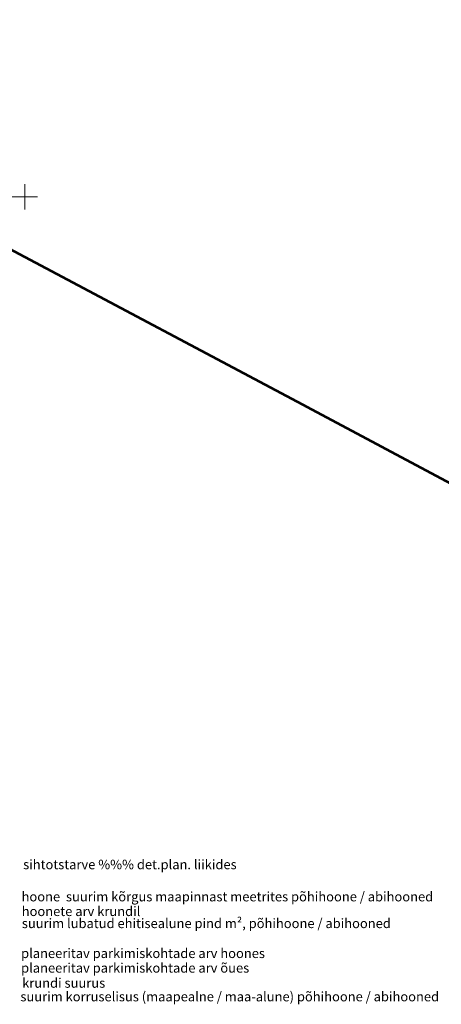
# Model space of a CAD drawing. Units: metres. Extents: x 545061 to 546293, y 6585301 to 6585858.
# Drawn here: x 545449 to 545516, y 6585372 to 6585528 of the extents above; entities that cross this region are included whole.
import ezdxf

# ---------------------------------------------------------------- set-up
doc = ezdxf.new("R2010")
doc.units = ezdxf.units.M
doc.layers.add('OPT_vormistus', color=7, linetype='Continuous', lineweight=0)
doc.layers.add('PIIR', color=32, linetype='Continuous')
doc.layers.add('VORK', color=7, linetype='Continuous')
doc.styles.add('SWISL', font='swissl.ttf')

# ---------------------------------------------------------------- blocks, each defined once
blk = doc.blocks.new('VKORIS_12')
at = {"layer": 'VORK', "linetype": 'Continuous', "lineweight": 0}
for p, q in [((0, 4), (0, -4)), ((-4, 0), (4, 0))]:
    blk.add_line(p, q, dxfattribs=at)

msp = doc.modelspace()

# ---------------------------------------------------------------- linework, layer by layer
at = {"layer": 'PIIR', "color": 36, "ltscale": 0.1, "const_width": 0.4}
msp.add_lwpolyline([(545576.29, 6585515.4), (545456.92, 6585578.61), (545419.18, 6585507.02), (545422.57, 6585505.14), (545449.01, 6585491.03), (545493.21, 6585467.56), (545537.19, 6585444.1), (545576.29, 6585515.4)], close=True, dxfattribs=at)

# ---------------------------------------------------------------- block references
at = {"layer": 'VORK', "linetype": 'Continuous', "lineweight": 0, "xscale": 0.5, "yscale": 0.5}
msp.add_blockref('VKORIS_12', (545450, 6585500), dxfattribs=at)

# ---------------------------------------------------------------- texts
at = {"layer": 'OPT_vormistus', "ltscale": 15, "style": 'SWISL'}
for s, p in [('sihtotstarve %%% det.plan. liikides', (545449.736, 6585393.693)), ('hoone  suurim kõrgus maapinnast meetrites põhihoone / abihooned', (545449.484, 6585388.609)), ('hoonete arv krundil', (545449.51, 6585386.29)), ('suurim lubatud ehitisealune pind m², põhihoone / abihooned', (545449.526, 6585384.383)), ('planeeritav parkimiskohtade arv hoones', (545449.411, 6585379.648)), ('planeeritav parkimiskohtade arv õues', (545449.411, 6585377.337)), ('krundi suurus', (545449.577, 6585374.951)), ('suurim korruselisus (maapealne / maa-alune) põhihoone / abihooned', (545449.295, 6585372.801))]:
    msp.add_text(s, height=1.5, dxfattribs=at).set_placement(p)

doc.saveas('drawing.dxf')
